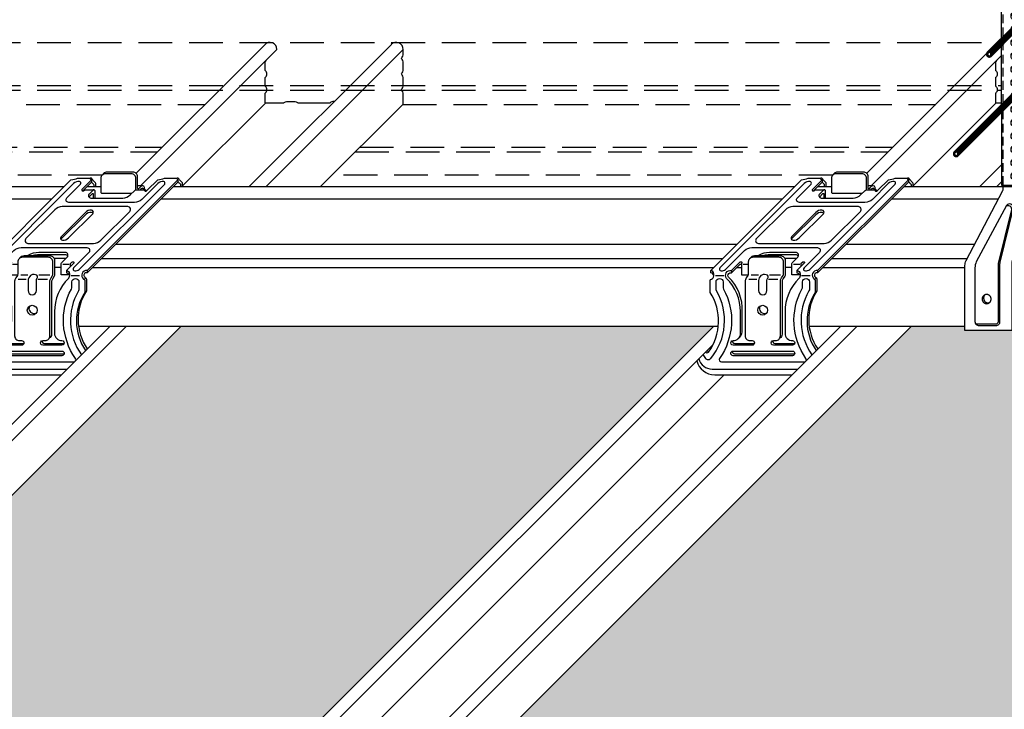
# Model space of a CAD drawing. Extents: x -941 to -6, y 241 to 1330.
# Drawn here: x -605 to -495, y 1155 to 1231 of the extents above; entities that cross this region are included whole.
import ezdxf

# ---------------------------------------------------------------- set-up
doc = ezdxf.new("R2010")
doc.units = 0
doc.header["$LTSCALE"] = 15
doc.header["$MEASUREMENT"] = 0
doc.linetypes.add('VERDECKT', pattern=[0.375, 0.25, -0.125])
doc.layers.get('0').update_dxf_attribs({"linetype": 'CONTINUOUS'})
for name, color, linetype in [('GRAU10 B', 254, 'CONTINUOUS'), ('UK', 2, 'CONTINUOUS'), ('UK1', 1, 'CONTINUOUS'), ('UK1V', 1, 'VERDECKT'), ('UK2', 2, 'CONTINUOUS'), ('UK4', 4, 'CONTINUOUS'), ('ZUB1V', 1, 'VERDECKT')]:
    doc.layers.add(name, color=color, linetype=linetype)

# ---------------------------------------------------------------- blocks, each defined once
blk = doc.blocks.new('kreuzver-cd-p 1')
at = {"layer": 'UK1'}
for p, q in [((17.72, 23.56), (16.29, 22.13)), ((17.72, 23.94), (17.72, 23.56)), ((26.05, 22.95), (25.23, 22.95)), ((26.1, 22.56), (26.16, 22.3)), ((5.67, 10.13), (4.84, 10.13)), ((14.08, 10.13), (13.02, 10.13)), ((0.31, 8.33), (1.69, 8.33)), ((2.91, 9.13), (2.91, 8.75)), ((3.79, 9.63), (4.56, 9.63)), ((7.32, 8.34), (6.16, 8.34)), ((10.93, 8.34), (9.13, 8.34)), ((12.76, 9.63), (11.68, 9.63)), ((14.37, 8.33), (15.76, 8.33)), ((16.98, 9.13), (16.98, 8.75)), ((7.07, 7.64), (5.74, 7.64)), ((10.5, 7.64), (8.97, 7.64)), ((16.53, 7.66), (16.8, 7.93)), ((16.6, 5.55), (16.87, 5.82))]:
    blk.add_line(p, q, dxfattribs=at)
at = {"layer": 'UK1', "flags": 128}
for points in [[(18.39, 22.83), (18.39, 23.31, 0.217227), (18.3, 23.51, 0.005667), (18.2, 23.59, -0.065985), (17.82, 24.03, 0.303981), (17.48, 24.22)], [(26.42, 22.3), (26.34, 22.69, 0.352418), (26.05, 22.95, 0.210451), (25.39, 22.46, -0.512875), (25.23, 22.53), (25.23, 24.43, 0.414214), (24.47, 25.19), (20.25, 25.19, 0.210124), (19.66, 24.93), (19.47, 24.73)], [(32.56, 22.83), (32.56, 23.31, 0.217227), (32.47, 23.51, 0.005667), (32.37, 23.59, -0.065985), (31.99, 24.03, 0.303908), (31.65, 24.22)], [(28.51, 23.33), (25.91, 20.73, -0.198912), (24.7, 20.23), (14, 20.23, -0.668179), (13.68, 21.01), (15.91, 23.24, 0.556428), (15.76, 23.64, 0.234984), (14.78, 23.33), (1.03, 9.58, 0.668179), (1.25, 9.06, 0.175411), (1.96, 9.29), (5.04, 12.37, -0.198912), (6.25, 12.87), (16.95, 12.87, -0.668179), (17.27, 12.09), (14.77, 9.58, 0.668179), (14.98, 9.06, 0.175411), (15.69, 9.29), (29.64, 23.24, 0.556428), (29.49, 23.64, 0.234984), (28.51, 23.33)], [(31.79, 23.94), (31.79, 23.56), (16.98, 8.75, 0.120989), (16.74, 8.75, 0.677495), (16.64, 8.05, -0.290504), (16.87, 7.74), (16.87, 5.82, 0.2981), (17, -3.68)], [(18.12, 22.83), (18.12, 23.04, 0.217227), (18.03, 23.24, 0.005667), (17.93, 23.32, -0.036449), (17.71, 23.55)], [(26.1, 22.56, 0.044278), (26.05, 22.57, 0.169512), (25.62, 22.3, 0.137661)], [(32.29, 22.83), (32.29, 23.04, 0.217227), (32.2, 23.24, 0.005667), (32.11, 23.32, -0.052068), (31.79, 23.66)], [(17.26, 21.1), (17.85, 21.68, -0.668179), (17.98, 21.63), (17.98, 20.95)], [(18.28, 20.95), (18.28, 22.12, 0.45907), (18.06, 22.3)], [(26.63, 22.09, 0.381783), (26.47, 22.3)], [(17.97, 18.45, 0.250492), (17.68, 18.6, 0.211439), (16.7, 18.22), (12.69, 14.22)], [(5.96, 11.12), (6.29, 11.44, -0.139886), (6.7, 11.55), (10.92, 11.55, -0.414214), (11.68, 10.79), (11.68, 8.66), (11.68, 8.41, -0.143421), (11.62, 8.21), (11.37, 7.81), (11.21, 7.48, 0.116232), (11.18, 7.31), (11.18, 7.31), (11.18, -1.27, -0.265507), (10.8, -1.92)], [(13.83, 11.41, 0.293253), (13.41, 11.68), (9.13, 11.68, 0.072037), (8.19, 11.55)], [(4.03, -2, 0.198907), (4.68, -0.9), (4.69, 2.42, 0.212664), (2.46, 8.05, -0.582686), (2.67, 8.75, -0.17144), (2.91, 8.75), (4.23, 10.07, -0.198912), (4.44, 10.16), (4.58, 10.16)], [(0.04, 8.23, 0.403377), (-0.46, 8.75), (-0.46, 9.13)], [(13.61, 9.13), (13.61, 8.75, -0.429838), (14.11, 8.19)], [(-1.69, -4.56, 0.062761), (-1.33, -5.21, 0.46963), (-0.45, -5.22, 0.314395), (0.51, 5.79, -0.131355), (0.41, 6.17), (0.41, 7.26, -1), (1.55, 7.26), (1.55, 6.47, 0.12448), (1.64, 6.1, -0.28339), (1, -5.21, 0.606253), (1.31, -5.8), (14.76, -5.8)], [(15.12, -5.53, 0.230128), (15.07, -5.21, -0.28339), (14.42, 6.1, 0.12448), (14.52, 6.47), (14.52, 7.26, -1), (15.66, 7.26), (15.66, 6.17, -0.131355), (15.56, 5.79, 0.292931), (16.05, -4.62)], [(3.1, -2.31, 0.493159), (3.47, -2.79), (6.57, -2.79, 0.065543), (6.67, -2.78, 0.065543)], [(9.67, -2.31, 0.493159), (10.03, -2.79), (13.14, -2.79, 0.065555), (13.23, -2.78, 0.065555)], [(13.23, -4.49, -0.065543), (13.14, -4.5), (3.47, -4.5, -0.493145), (3.1, -4.03, -0.493145)], [(-2.42, -5.27, 0.340421), (-0.22, -6.95), (13.69, -6.95)]]:
    blk.add_lwpolyline(points, format="xyb", dxfattribs=at)
for points in [[(19.23, 14.05), (23.95, 18.77, 0.668179), (23.63, 19.55), (12.93, 19.55, 0.198912), (11.72, 19.05), (7, 14.33, 0.668179), (7.32, 13.55), (18.02, 13.55, 0.198912)], [(7.63, 8.16), (7.47, 7.92, 0.143421), (7.35, 7.5), (7.35, 5.85, 1), (8.72, 5.85), (8.72, 7.5, -0.143421), (8.84, 7.92), (8.89, 8, 0.356184), (8.8, 8.35, 0.235222), (7.86, 8.38, 0.142767)]]:
    blk.add_lwpolyline(points, format="xyb", close=True, dxfattribs=at)
at = {"layer": 'UK1'}
for centre, radius, start, end in [((8.3, 2.92), 0.8, 148.7741, 301.2259), ((-0.86, -3.67), 0.381, 231.5886, 292.6317), ((14.76, -5.42), 0.381, 270, 286.162)]:
    blk.add_arc(centre, radius, start, end, dxfattribs=at)
at = {"layer": 'UK2'}
for p, q in [((16.98, 22.83), (19.22, 22.83)), ((13.57, 11.11), (11.61, 11.11)), ((4.58, 8.42), (5.65, 8.42)), ((14.08, 8.42), (12.76, 8.42))]:
    blk.add_line(p, q, dxfattribs=at)
at = {"layer": 'UK2', "flags": 128}
for points in [[(-1.34, -4.21, 0.389176), (-0.82, -4.18, 0.307014), (-0.53, 5.55), (-0.53, 7.47, -0.317837), (-0.34, 7.74, 0.33801), (0.04, 8.23), (0.04, 8.61, 0.403381), (-0.46, 9.13), (14.35, 23.94, 0.10142), (15.44, 24.22), (17.48, 24.22, 0.565176), (17.72, 23.94), (16.14, 22.36, 0.668179), (16.23, 22.13, 0.176037), (16.55, 22.23), (16.6, 22.28, -0.198912), (16.66, 22.3), (18.06, 22.3, 0.160023), (17.95, 22.25), (17.3, 21.6, 0.668179), (17.57, 20.95), (22.79, 20.95, 0.198912), (24, 21.45), (24.75, 22.19, -0.198912), (25.02, 22.3), (26.47, 22.3, 0.752512), (26.44, 22.07, 0.276035), (26.75, 22.17), (26.8, 22.22), (28.52, 23.94, 0.10142), (29.62, 24.22), (31.65, 24.22, 0.486788), (31.79, 23.94), (16.98, 9.13, 0.768745), (16.41, 7.74, -0.317837), (16.6, 7.47), (16.6, 5.55, 0.298018), (16.73, -3.95)], [(24.96, 22.3), (24.96, 24.16, 0.414214), (24.2, 24.92), (19.98, 24.92, 0.414214), (19.22, 24.16), (19.22, 21.93, 0.414214), (19.41, 21.74), (24.29, 21.74)], [(14.28, 9.79), (14.28, 10.19, -0.137087), (14.32, 10.33), (14.49, 10.5, -0.275841), (14.71, 10.55, -0.5022), (14.81, 10.32), (13.61, 9.13, -0.403381), (14.11, 8.61, -0.185864), (14, 7.91, -0.061393), (13.94, 7.84, 0.20101), (11.67, 2.41), (11.67, -1.16, 0.427637), (12.87, -2.3, -1.000022), (12.87, -3.06), (9.76, -3.06, -1.000022), (9.76, -2.3), (10.15, -2.3, 0.414214), (10.91, -1.54), (10.91, 7.43, -0.109286), (10.94, 7.59), (11.1, 7.92), (11.35, 8.32, 0.143421), (11.41, 8.53), (11.41, 10.52, 0.414214), (10.65, 11.28), (6.43, 11.28, 0.414214), (5.67, 10.52), (5.67, 8.53, -0.143421), (5.61, 8.32), (5.35, 7.92), (5.2, 7.59, 0.109286), (5.16, 7.43), (5.16, -1.54, 0.414214), (5.92, -2.3), (6.3, -2.3, -1), (6.3, -3.06), (3.2, -3.06, -1.000022), (3.2, -2.3, 0.427637), (4.4, -1.16), (4.4, 2.41, 0.200902), (2.13, 7.84, -0.683556), (2.91, 9.13), (4.23, 10.45, -0.198912), (4.44, 10.54), (4.54, 10.54, -0.653988), (4.6, 10.32, 0.121702), (4.58, 10.2), (4.58, 8.42)], [(12.76, 8.42), (12.76, 10.19, -0.198912), (12.83, 10.38), (13.74, 11.28, 0.668179), (13.41, 12.06), (9.13, 12.06, 0.143836), (7.34, 11.55)], [(-2.74, -5.59, 0.344042), (0.21, -7.9), (12.72, -7.9)]]:
    blk.add_lwpolyline(points, format="xyb", dxfattribs=at)
for points in [[(17.68, 18.98, 0.211439), (16.7, 18.6), (12.74, 14.64, 0.668179), (12.98, 14.06, 0.211439), (13.97, 14.44), (17.93, 18.4, 0.668179)], [(12.87, -4.77), (3.2, -4.77, -1), (3.2, -4.01), (12.87, -4.01, -1)]]:
    blk.add_lwpolyline(points, format="xyb", close=True, dxfattribs=at)
at = {"layer": 'UK2'}
blk.add_circle((8.03, 2.65), 0.8, dxfattribs=at)
at = {"layer": 'UK4'}
blk.add_arc((11.17, 7.42), 0.267, 179.5451, 180, dxfattribs=at)
blk = doc.blocks.new('buegel-cd-p')
at = {"layer": 'UK1'}
for p, q in [((26.34, 222.16), (26.34, 229.1)), ((18.9, 137.49), (18.9, 221.67)), ((27.7, 73.38), (27.35, 73.38))]:
    blk.add_line(p, q, dxfattribs=at)
at = {"layer": 'UK1', "flags": 128}
blk.add_lwpolyline([(26.83, 229.59), (26.34, 229.1), (34.44, 229.1), (27.5, 222.16), (19.4, 222.16), (18.9, 221.67), (27.7, 221.67), (35.63, 229.59)], close=True, dxfattribs=at)
for points in [[(27.7, 221.67), (27.7, 73.38), (28.41, 74.09), (28.41, 72.09), (34.92, 78.6), (34.92, 80.6), (35.63, 81.31), (35.63, 229.59)], [(28.41, 72.09), (27.71, 72.09), (27.71, 73.39)]]:
    blk.add_lwpolyline(points, dxfattribs=at)
at = {"layer": 'UK1'}
for points in [[(47.96, 59.86, 0.138296), (46.54, 61.71), (34.03, 65.93, 0.486729), (32.4, 64.87), (37.91, 61.24, -0.083336), (38.26, 59.86)], [(38.98, 59.86), (38.98, 60.23, 0.103029), (38.62, 61.95), (33.11, 65.57, -0.07063), (33.19, 65.91)], [(17.82, 51.79), (4.87, 27.67, 0.111444), (4.29, 25.09), (4.29, 2.1, 0.414214), (6, 0.39), (13.29, 0.39, 0.414214), (15, 2.1), (15, 26.79, -0.035777), (15.05, 27.5), (20.74, 50.73, 0.722851), (17.82, 51.79)], [(4.29, 2.1, 0.414214), (5.29, 1.1), (13.29, 1.1, 0.414214), (14.29, 2.1), (14.29, 26.01, -0.035777), (14.35, 26.87), (20.04, 50.02, 0.602886), (17.61, 51.4)]]:
    blk.add_lwpolyline(points, format="xyb", dxfattribs=at)
for centre, major_axis, ratio in [((29.79, 227.05), (0, 1.6), 0.808729), ((22.35, 219.62), (0, 1.6), 0.808729), ((22.35, 213.92), (0, 1.6), 0.808729), ((22.35, 208.22), (0, 1.6), 0.808729), ((22.35, 202.52), (0, 1.6), 0.808729), ((22.35, 196.83), (0, 1.6), 0.808729), ((22.35, 191.13), (0, 1.6), 0.808729), ((22.35, 185.43), (0, 1.6), 0.808729), ((22.35, 179.73), (0, 1.6), 0.808729), ((22.35, 174.03), (0, 1.6), 0.808729), ((22.35, 168.33), (0, 1.6), 0.808729), ((22.35, 162.63), (0, 1.6), 0.808729), ((22.35, 156.93), (0, 1.6), 0.808729), ((22.35, 151.23), (0, 1.6), 0.808729), ((31.67, 152.45), (0, 2.89), 0.725754), ((22.35, 145.53), (0, 1.6), 0.808729), ((22.35, 139.83), (0, 1.6), 0.808729)]:
    blk.add_ellipse(centre, major_axis=major_axis, ratio=ratio, dxfattribs=at)
for centre, major_axis, ratio, start_param, end_param in [((30.28, 227.56), (0, 1.6), 0.808729, 0.951074, 3.587764), ((22.85, 220.13), (0, 1.6), 0.808729, 0.951074, 3.587764), ((22.85, 214.44), (0, 1.6), 0.808729, 0.951074, 3.587764), ((22.85, 208.74), (0, 1.6), 0.808729, 0.951074, 3.587764), ((22.85, 203.04), (0, 1.6), 0.808729, 0.951074, 3.587764), ((22.85, 197.35), (0, 1.6), 0.808729, 0.951074, 3.587764), ((22.85, 191.65), (0, 1.6), 0.808729, 0.951074, 3.587764), ((22.85, 185.95), (0, 1.6), 0.808729, 0.951074, 3.587764), ((22.85, 180.25), (0, 1.6), 0.808729, 0.951074, 3.587764), ((22.85, 174.55), (0, 1.6), 0.808729, 0.951074, 3.587764), ((22.85, 168.85), (0, 1.6), 0.808729, 0.951074, 3.587764), ((22.85, 163.15), (0, 1.6), 0.808729, 0.951074, 3.587764), ((22.85, 157.45), (0, 1.6), 0.808729, 0.951074, 3.587764), ((22.85, 151.75), (0, 1.6), 0.808729, 0.951074, 3.587764), ((30.96, 152.45), (0, 2.89), 0.725754, -2.972866, -0.168727), ((22.85, 146.05), (0, 1.6), 0.808729, 0.951074, 3.587764), ((22.85, 140.35), (0, 1.6), 0.808729, 0.951074, 3.587764), ((21.51, 133.31), (0, 1.6), 0.808729, 0.951074, 3.587764), ((21.51, 127.61), (0, 1.6), 0.808729, 0.951074, 1.292219), ((21.51, 121.92), (0, 1.6), 0.808729, 0.951074, 3.587764), ((21.51, 127.61), (0, 1.6), 0.808729, -3.039756, -2.695422), ((21.51, 116.22), (0, 1.6), 0.808729, 0.951074, 3.587764), ((21.51, 110.52), (0, 1.6), 0.808729, 0.951074, 3.587764), ((21.51, 104.82), (0, 1.6), 0.808729, 0.951074, 3.587764), ((21.51, 99.12), (0, 1.6), 0.808729, 0.951074, 1.292219), ((21.51, 99.12), (0, 1.6), 0.808729, -3.039756, -2.695422), ((21.51, 93.42), (0, 1.6), 0.808729, 0.951074, 3.587764), ((21.51, 87.72), (0, 1.6), 0.808729, 0.951074, 3.587764), ((21.51, 82.02), (0, 1.6), 0.808729, 0.951074, 3.587764), ((21.51, 76.32), (0, 1.6), 0.808729, 0.951074, 3.587764), ((31.83, 75.25), (0, 1.6), 0.808729, 2.123838, 3.587764), ((21.51, 70.62), (0, 1.6), 0.808729, 0.951074, 3.587764), ((21.51, 64.92), (0, 1.6), 0.808729, 0.951074, 3.587764)]:
    blk.add_ellipse(centre, major_axis=major_axis, ratio=ratio, start_param=start_param, end_param=end_param, dxfattribs=at)
for points, weights, knots in [([(10.41, 117.84), (9.36, 117.84), (9.36, 116.49), (9.36, 115.14), (10.41, 115.14), (11.45, 115.14), (11.45, 116.49), (11.45, 117.84), (10.41, 117.84)], [1, 0.701220618205, 1, 0.701220618206, 1, 0.701220618204, 1, 0.701220618206, 1], [0, 0, 0, 1.570796, 1.570796, 3.141593, 3.141593, 4.712389, 4.712389, 6.283185, 6.283185, 6.283185]), ([(10.41, 117.34), (10.22, 117.34), (10.06, 117.14), (9.86, 116.88), (9.86, 116.49), (9.86, 116.11), (10.06, 115.85), (10.22, 115.64), (10.41, 115.64), (10.59, 115.64), (10.75, 115.85), (10.95, 116.11), (10.95, 116.49), (10.95, 116.88), (10.75, 117.14), (10.59, 117.34), (10.41, 117.34)], [1, 0.921921819953, 1, 0.907272213329, 1, 0.907272213355, 1, 0.921921819948, 1, 0.921921819952, 1, 0.907272213335, 1, 0.907272213326, 1, 0.921921819949, 1], [0, 0, 0, 0.785398, 0.785398, 1.570796, 1.570796, 2.356194, 2.356194, 3.141593, 3.141593, 3.926991, 3.926991, 4.712389, 4.712389, 5.497787, 5.497787, 6.283185, 6.283185, 6.283185]), ([(-3.74, 75.21), (-4.78, 75.21), (-4.78, 73.86), (-4.78, 72.51), (-3.74, 72.51), (-2.69, 72.51), (-2.69, 73.86), (-2.69, 75.21), (-3.74, 75.21)], [1, 0.701220618205, 1, 0.701220618206, 1, 0.701220618204, 1, 0.701220618206, 1], [0, 0, 0, 1.570796, 1.570796, 3.141593, 3.141593, 4.712389, 4.712389, 6.283185, 6.283185, 6.283185]), ([(-3.74, 74.71), (-3.92, 74.71), (-4.08, 74.51), (-4.28, 74.25), (-4.28, 73.86), (-4.28, 73.47), (-4.08, 73.21), (-3.92, 73.01), (-3.74, 73.01), (-3.55, 73.01), (-3.39, 73.21), (-3.19, 73.47), (-3.19, 73.86), (-3.19, 74.25), (-3.39, 74.51), (-3.55, 74.71), (-3.74, 74.71)], [1, 0.921921819948, 1, 0.907272213328, 1, 0.907272213336, 1, 0.921921819955, 1, 0.921921819948, 1, 0.907272213331, 1, 0.907272213329, 1, 0.921921819946, 1], [0, 0, 0, 0.785398, 0.785398, 1.570796, 1.570796, 2.356194, 2.356194, 3.141593, 3.141593, 3.926991, 3.926991, 4.712389, 4.712389, 5.497787, 5.497787, 6.283185, 6.283185, 6.283185]), ([(8.39, 13.51), (7.99, 12.94), (7.99, 12.19), (7.99, 10.09), (9.79, 10.09), (10.27, 10.09), (10.69, 10.37)], [0.858076961547, 0.874020425574, 1, 0.711533729884, 1, 0.901471453443, 0.870249732622], [0.884795, 0.884795, 0.884795, 1.570796, 1.570796, 3.141593, 3.141593, 3.678114, 3.678114, 3.678114])]:
    blk.add_rational_spline(points, weights, degree=2, knots=knots, dxfattribs=at)
at = {"layer": 'UK1V'}
for p, q in [((16.36, 124.15), (16.36, 136.5)), ((16.36, 95.66), (16.36, 120.75)), ((16.36, 60.51), (16.36, 92.25))]:
    blk.add_line(p, q, dxfattribs=at)
at = {"layer": 'UK2'}
for p, q in [((35.98, 143.13), (36.48, 143.62)), ((36.48, 143.62), (36.97, 144.12)), ((15.66, 123.45), (15.66, 136.5)), ((23.36, 136.5), (23.86, 137)), ((23.86, 137), (24.35, 137.49)), ((26.36, 133.5), (26.86, 134)), ((26.86, 134), (27.35, 134.49)), ((20.9, 128.69), (9.8, 117.59)), ((21.24, 128.67), (10.41, 117.84)), ((21.5, 128.58), (10.7, 117.79)), ((21.71, 128.44), (10.93, 117.66)), ((22.25, 126.63), (11.03, 115.42)), ((21.89, 128.27), (11.11, 117.49)), ((22.04, 128.07), (11.25, 117.28)), ((22.16, 127.83), (11.36, 117.03)), ((22.3, 126.9), (11.37, 115.98)), ((22.25, 127.57), (11.43, 116.75)), ((22.32, 127.28), (11.45, 116.41)), ((15.66, 94.96), (15.66, 120.05)), ((20.9, 100.2), (-4.34, 74.96)), ((21.24, 100.18), (-3.74, 75.21)), ((21.5, 100.09), (-3.44, 75.15)), ((21.71, 99.95), (-3.21, 75.03)), ((22.25, 98.14), (-3.11, 72.78)), ((21.89, 99.78), (-3.03, 74.85)), ((22.04, 99.57), (-2.89, 74.64)), ((22.16, 99.34), (-2.78, 74.4)), ((22.3, 98.41), (-2.77, 73.35)), ((22.25, 99.07), (-2.71, 74.11)), ((22.32, 98.79), (-2.69, 73.78)), ((35.98, 73.13), (36.48, 73.63)), ((26.36, 63.51), (26.86, 64))]:
    blk.add_line(p, q, dxfattribs=at)
at = {"layer": 'UK2', "flags": 128}
for points in [[(27.35, 70.13), (32.98, 70.13), (35.98, 73.13), (35.98, 143.13), (35.63, 143.48)], [(26.36, 63.51), (26.36, 133.5), (23.36, 136.5), (15.66, 136.5), (18.9, 139.75)], [(15.66, 91.55), (15.66, 60.51), (23.36, 60.51), (26.36, 63.51)]]:
    blk.add_lwpolyline(points, dxfattribs=at)
at = {"layer": 'UK2'}
for points in [[(53.55, 59.86, 0.160206), (51.75, 62.42), (37.38, 68.33, -0.237057), (36.97, 69.13), (36.97, 144.12), (35.63, 145.46)], [(52.96, 59.86, 0.138318), (51.54, 61.71), (37.16, 67.62, -0.237057), (36.48, 68.99), (36.48, 143.62), (35.63, 144.47)], [(18.9, 139.05), (16.86, 137), (23.86, 137), (26.86, 134), (26.86, 58.63, -0.03571), (26.84, 58.39), (20.05, 27.5, 0.03571), (20, 26.79), (20, -1.69), (21.69, 0)], [(33.26, 59.86, 0.08326), (32.92, 61.24), (27.35, 66.77)], [(20, -1.69), (0, -1.69), (0, 26.02, -0.1115), (0.49, 28.17), (16.2, 58.16, 0.1115), (16.36, 58.89), (16.36, 60.51)]]:
    blk.add_lwpolyline(points, format="xyb", dxfattribs=at)
at = {"layer": 'UK2', "flags": 128}
blk.add_lwpolyline([(20.49, 0), (20.49, 27.29, -0.038608), (20.54, 27.95), (27.33, 58.88, 0.03571), (27.35, 59.13), (27.35, 134.49), (24.35, 137.49), (18.05, 137.49), (18.9, 138.35)], format="xyb", dxfattribs=at)
at = {"layer": 'UK2'}
for centre in [(21.01, 132.8), (21.01, 121.41), (21.01, 115.71), (21.01, 110.01), (21.01, 104.31), (21.01, 92.91), (21.01, 87.21), (21.01, 81.51), (21.01, 75.81), (21.01, 70.11), (21.01, 64.41)]:
    blk.add_ellipse(centre, major_axis=(0, 1.6), ratio=0.808729, dxfattribs=at)
for centre, start_param, end_param in [((21.01, 127.1), -3.056526, 1.275876), ((21.01, 98.61), -3.056526, 1.275876), ((31.33, 74.73), 2.114474, 5.528792)]:
    blk.add_ellipse(centre, major_axis=(0, 1.6), ratio=0.808729, start_param=start_param, end_param=end_param, dxfattribs=at)
blk.add_rational_spline([(9.29, 13.8), (7.5, 13.8), (7.5, 11.7), (7.5, 9.6), (9.29, 9.6), (11.09, 9.6), (11.09, 11.7), (11.09, 13.8), (9.29, 13.8)], [1, 0.711533729883, 1, 0.711533729884, 1, 0.711533729883, 1, 0.711533729882, 1], degree=2, knots=[0, 0, 0, 1.570796, 1.570796, 3.141593, 3.141593, 4.712389, 4.712389, 6.283185, 6.283185, 6.283185], dxfattribs=at)

msp = doc.modelspace()

# ---------------------------------------------------------------- hatches: boundary and pattern name
at = {"layer": 'GRAU10 B'}
h = msp.add_hatch(color=256, dxfattribs=at)
edge = h.paths.add_edge_path()
edge.add_line((-527.7, 1197.1), (-586.96, 1197.1))
edge.add_line((-586.96, 1197.1), (-690.9, 1093.16))
edge.add_line((-690.9, 1093.16), (-638.17, 1093.16))
edge.add_line((-638.17, 1093.16), (-637.41, 1093.92))
edge.add_arc((-637.5, 1095.83), 1.91, 272.5151, 295.6796)
edge.add_line((-636.67, 1094.11), (-635.28, 1094.11))
edge.add_arc((-635.26, 1093.87), 0.236, 27.3283, 94.9614, ccw=False)
edge.add_arc((-633.78, 1094.82), 1.52, 213.502, 228.6029)
edge.add_line((-634.79, 1093.68), (-634.72, 1093.63))
edge.add_arc((-634.84, 1093.49), 0.182, 0, 49.0232, ccw=False)
edge.add_line((-634.66, 1093.49), (-634.66, 1093.16))
edge.add_line((-634.66, 1093.16), (-634.1, 1093.16))
edge.add_line((-634.1, 1093.16), (-634.1, 1094.07))
edge.add_arc((-633.58, 1094.07), 0.519, 140.753, 180, ccw=False)
edge.add_line((-633.98, 1094.4), (-633.79, 1094.59))
edge.add_arc((-633.39, 1094.23), 0.547, 90.6477, 138.114, ccw=False)
edge.add_line((-633.39, 1094.78), (-630.51, 1094.78))
edge.add_arc((-630.51, 1094.26), 0.519, 47.216, 90, ccw=False)
edge.add_line((-630.16, 1094.64), (-527.7, 1197.1))
h = msp.add_hatch(color=256, dxfattribs=at)
edge = h.paths.add_edge_path()
edge.add_line((-446.45, 1197.1), (-494.1, 1197.1))
edge.add_line((-494.1, 1197.1), (-494.54, 1196.66))
edge.add_line((-494.54, 1196.66), (-499.74, 1196.66))
edge.add_line((-499.74, 1196.66), (-499.74, 1197.1))
edge.add_line((-499.74, 1197.1), (-505.72, 1197.1))
edge.add_line((-505.72, 1197.1), (-602.65, 1100.16))
edge.add_line((-602.65, 1100.16), (-602.3, 1099.99))
edge.add_line((-602.3, 1099.99), (-602.3, 1098.67))
edge.add_line((-602.3, 1098.67), (-602.56, 1098.41))
edge.add_line((-602.56, 1098.41), (-603.42, 1097.92))
edge.add_line((-603.42, 1097.92), (-602.3, 1097.39))
edge.add_line((-602.3, 1097.39), (-602.3, 1096.07))
edge.add_line((-602.3, 1096.07), (-602.56, 1095.81))
edge.add_line((-602.56, 1095.81), (-603.42, 1095.32))
edge.add_line((-603.42, 1095.32), (-602.3, 1094.79))
edge.add_line((-602.3, 1094.79), (-602.3, 1093.47))
edge.add_line((-602.3, 1093.47), (-602.61, 1093.16))
edge.add_line((-602.61, 1093.16), (-556.92, 1093.16))
edge.add_line((-556.92, 1093.16), (-556.16, 1093.92))
edge.add_arc((-556.25, 1095.83), 1.91, 272.5151, 295.6796)
edge.add_line((-555.42, 1094.11), (-554.03, 1094.11))
edge.add_arc((-554.01, 1093.87), 0.236, 27.3283, 94.9614, ccw=False)
edge.add_arc((-552.53, 1094.82), 1.52, 213.502, 228.6029)
edge.add_arc((-555.9, 1090.84), 3.69, 49.0232, 50.3219, ccw=False)
edge.add_arc((-553.59, 1093.49), 0.182, 0, 49.0232, ccw=False)
edge.add_line((-553.41, 1093.49), (-553.41, 1093.16))
edge.add_line((-553.41, 1093.16), (-552.85, 1093.16))
edge.add_line((-552.85, 1093.16), (-552.85, 1094.07))
edge.add_arc((-552.33, 1094.07), 0.519, 140.753, 180, ccw=False)
edge.add_line((-552.73, 1094.4), (-552.54, 1094.59))
edge.add_arc((-552.14, 1094.23), 0.547, 90.6477, 138.114, ccw=False)
edge.add_line((-552.14, 1094.78), (-549.26, 1094.78))
edge.add_arc((-549.26, 1094.26), 0.519, 47.216, 90, ccw=False)
edge.add_line((-548.91, 1094.64), (-446.45, 1197.1))

# ---------------------------------------------------------------- linework, layer by layer
at = {"layer": 'UK1'}
for p, q in [((-577.45, 1212.66), (-562.21, 1227.91)), ((-586.75, 1212.74), (-577.54, 1221.95)), ((-505.5, 1212.74), (-496.29, 1221.95)), ((-496.2, 1212.66), (-495.67, 1213.2)), ((-594.17, 1206.27), (-525.07, 1206.27)), ((-512.92, 1206.27), (-498.65, 1206.27)), ((-596.77, 1203.67), (-527.67, 1203.67)), ((-515.52, 1203.67), (-499.74, 1203.67)), ((-696.95, 1093.16), (-593.02, 1197.1)), ((-602.3, 1106.57), (-511.77, 1197.1)), ((-602.63, 1115.61), (-526.52, 1191.71))]:
    msp.add_line(p, q, dxfattribs=at)
at = {"layer": 'UK1', "flags": 128}
for points in [[(-577.53, 1223.79, -0.22551), (-577.55, 1223.83), (-577.55, 1224.8, -0.22551), (-577.53, 1224.84, 0.475183), (-577.53, 1225.53, -0.225507), (-577.55, 1225.57), (-577.55, 1226.55, -0.22551), (-577.53, 1226.59, 0.132217), (-577.4, 1226.77)], [(-496.28, 1223.79, -0.22551), (-496.3, 1223.83), (-496.3, 1224.8, -0.22551), (-496.28, 1224.84, 0.475183), (-496.28, 1225.53, -0.225507), (-496.3, 1225.57), (-496.3, 1226.55, -0.22551), (-496.28, 1226.59, 0.132217), (-496.15, 1226.77)], [(-569.9, 1222.11, 0.290255), (-570.35, 1221.96, -0.225512), (-570.39, 1221.94), (-573.9, 1221.94, -0.198912), (-573.91, 1221.95), (-573.95, 1221.98, 0.198912), (-574.22, 1222.09), (-575.21, 1222.09, 0.198913), (-575.48, 1221.98), (-575.52, 1221.95, -0.198912), (-575.54, 1221.94), (-577.52, 1221.94, -0.414214), (-577.55, 1221.96), (-577.55, 1223.06, -0.22551), (-577.53, 1223.1, 0.475186), (-577.53, 1223.79)], [(-495.67, 1221.94), (-496.27, 1221.94, -0.414214), (-496.3, 1221.96), (-496.3, 1223.06, -0.22551), (-496.28, 1223.1, 0.475186), (-496.28, 1223.79)]]:
    msp.add_lwpolyline(points, format="xyb", dxfattribs=at)
at = {"layer": 'UK1V'}
for p, q in [((-692.91, 1228.7), (-496.16, 1228.7)), ((-692.91, 1223.89), (-495.67, 1223.89)), ((-692.91, 1223.37), (-495.67, 1223.37)), ((-643.51, 1221.81), (-584.24, 1221.81)), ((-562.26, 1221.81), (-502.99, 1221.81)), ((-648.29, 1217.03), (-589.02, 1217.03)), ((-567.04, 1217.03), (-507.77, 1217.03)), ((-648.81, 1216.51), (-589.54, 1216.51)), ((-567.56, 1216.51), (-508.29, 1216.51))]:
    msp.add_line(p, q, dxfattribs=at)
at = {"layer": 'UK2'}
for p, q in [((-591.91, 1214.14), (-577.54, 1228.51)), ((-591.43, 1212.74), (-576.25, 1227.92)), ((-579.35, 1212.66), (-563.53, 1228.48)), ((-510.66, 1214.14), (-497.29, 1227.51)), ((-510.18, 1212.74), (-495.67, 1227.25)), ((-571.4, 1212.66), (-562.26, 1221.81)), ((-498.1, 1212.66), (-495.67, 1215.09)), ((-669.02, 1212.66), (-599.92, 1212.66)), ((-587.77, 1212.66), (-518.67, 1212.66)), ((-506.52, 1212.66), (-437.42, 1212.66)), ((-670.4, 1211.28), (-601.3, 1211.28)), ((-589.15, 1211.28), (-520.05, 1211.28)), ((-507.91, 1211.28), (-496.02, 1211.28)), ((-595.76, 1204.67), (-526.66, 1204.67)), ((-514.51, 1204.67), (-499.48, 1204.67)), ((-698.85, 1093.16), (-594.83, 1197.1)), ((-690.9, 1093.16), (-586.96, 1197.1)), ((-630.16, 1094.64), (-527.7, 1197.1)), ((-602.65, 1100.16), (-505.72, 1197.1)), ((-602.3, 1108.46), (-513.58, 1197.1)), ((-527.17, 1197.1), (-598.31, 1197.1)), ((-499.74, 1197.1), (-517.06, 1197.1)), ((-610.86, 1112.06), (-527.77, 1195.06))]:
    msp.add_line(p, q, dxfattribs=at)
at = {"layer": 'UK2', "flags": 128}
msp.add_lwpolyline([(-562.33, 1223.3, -0.475186), (-562.33, 1223.59, 0.22551), (-562.21, 1223.83), (-562.21, 1224.8, 0.22551), (-562.33, 1225.05, -0.475183), (-562.33, 1225.33, 0.225507), (-562.21, 1225.57), (-562.21, 1226.55, 0.22551), (-562.33, 1226.79, -0.475181), (-562.33, 1227.07, 0.225507), (-562.21, 1227.31), (-562.21, 1227.92, 0.67671), (-563.55, 1228.46)], format="xyb", dxfattribs=at)
at = {"layer": 'UK2'}
msp.add_lwpolyline([(-562.26, 1221.81, 0.144419), (-562.21, 1221.96), (-562.21, 1223.06, 0.22551), (-562.33, 1223.3, -0.118772)], format="xyb", dxfattribs=at)
msp.add_arc((-577.03, 1227.92), 0.78, 0.1671, 139.0701, dxfattribs=at)
at = {"layer": 'ZUB1V'}
for p, q in [((-595.71, 1213.92), (-651.39, 1213.92)), ((-514.46, 1213.92), (-570.14, 1213.92))]:
    msp.add_line(p, q, dxfattribs=at)

# ---------------------------------------------------------------- block references
at = {"xscale": 0.6818268136865755, "yscale": 0.6818268136865755, "zscale": 0.6818268136865755}
for p in [(-608.95, 1197.1), (-527.7, 1197.1)]:
    msp.add_blockref('kreuzver-cd-p 1', p, dxfattribs=at)
at = {"layer": 'UK', "xscale": 0.2599992501001998, "yscale": 0.2599992501001998, "zscale": 0.2599992501001998}
msp.add_blockref('buegel-cd-p', (-499.74, 1197.1), dxfattribs=at)

doc.saveas('drawing.dxf')
